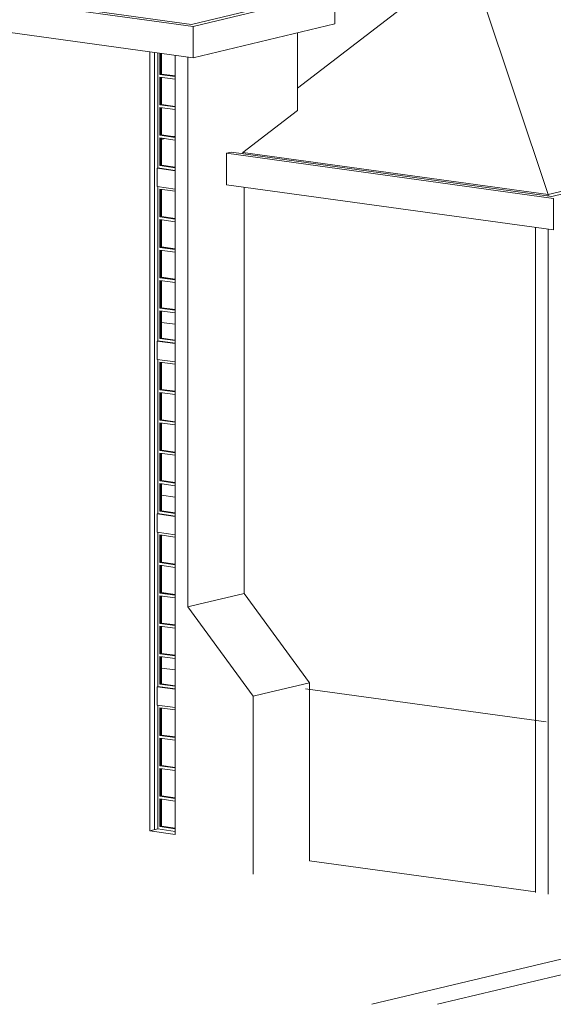
# Model space of a CAD drawing. Units: millimetres. Extents: x -61560 to 242273, y -43305 to 57325.
# Drawn here: x -40174 to -30154, y -14499 to 3987 of the extents above; entities that cross this region are included whole.
import ezdxf

# ---------------------------------------------------------------- set-up
doc = ezdxf.new("R2010")
doc.units = ezdxf.units.MM
for name, color, linetype, lineweight in [('A-DETL', 90, 'Continuous', 5), ('A-FLOR', 192, 'Continuous', 9), ('A-GLAZ', 151, 'Continuous', 5), ('A-ROOF', 132, 'Continuous', 5), ('A-WALL', 113, 'Continuous', 5), ('S-COLS', 52, 'Continuous', 5)]:
    doc.layers.add(name, color=color, linetype=linetype, lineweight=lineweight)

# ---------------------------------------------------------------- blocks, each defined once
blk = doc.blocks.new('vinculo entorno_rvt-1-ALZADO AB')
at = {"layer": 'A-FLOR', "color": 7}
for p, q in [((-33559, -14499), (8813, -4347)), ((8813, -4642), (-32327, -14499))]:
    blk.add_line(p, q, dxfattribs=at)
blk = doc.blocks.new('Muros 1 - Muros 1-160035-ALZADO AB')
at = {"layer": 'A-WALL'}
for p, q in [((-35957, -6339), (-35957, -6783)), ((-35957, -6783), (-36833, -6993)), ((-35957, -6783), (-34733, -8461)), ((-34733, -8461), (-35610, -8671)), ((-34733, -8461), (-34733, -8558))]:
    blk.add_line(p, q, dxfattribs=at)
blk = doc.blocks.new('Canalon - Canalon-199882-ALZADO AB')
at = {"layer": 'A-FLOR'}
for p, q in [((3179, 8663), (-30183, 670)), ((-36289, 1478), (-36198, 1499)), ((-30183, 670), (-36198, 1499)), ((-36289, 888), (-36289, 1478)), ((-30154, 632), (-36289, 1478)), ((-30154, 42), (-36289, 888)), ((-30154, 42), (-30154, 632))]:
    blk.add_line(p, q, dxfattribs=at)
blk = doc.blocks.new('Ventana_nucleo_1 - Ventana_nucleo_1-590625-ALZADO AB')
at = {"layer": 'A-GLAZ'}
for p, q in [((-37580, 3362), (-37580, 1203)), ((-37540, 2958), (-37540, 3357)), ((-37528, 3355), (-37528, 2961)), ((-37522, 2962), (-37522, 3354)), ((-37510, 3353), (-37510, 2965)), ((-37540, 2958), (-37528, 2961)), ((-37528, 2961), (-37510, 2965)), ((-37522, 2962), (-37528, 2961)), ((-37528, 2961), (-37253, 2923)), ((-37253, 2925), (-37522, 2962)), ((-37510, 2965), (-37253, 2930)), ((-37253, 2918), (-37540, 2958)), ((-37540, 2387), (-37540, 2909)), ((-37540, 2909), (-37253, 2869)), ((-37528, 2907), (-37528, 2390)), ((-37522, 2392), (-37522, 2906)), ((-37510, 2904), (-37510, 2395)), ((-37540, 2387), (-37528, 2390)), ((-37253, 2348), (-37540, 2387)), ((-37540, 1817), (-37540, 2338)), ((-37540, 2338), (-37253, 2299)), ((-37528, 2390), (-37510, 2395)), ((-37522, 2392), (-37528, 2390)), ((-37528, 2390), (-37253, 2352)), ((-37528, 2337), (-37528, 1820)), ((-37253, 2355), (-37522, 2392)), ((-37522, 1821), (-37522, 2336)), ((-37510, 2395), (-37253, 2359)), ((-37510, 2331), (-37510, 1824)), ((-37540, 1817), (-37528, 1820)), ((-37253, 1777), (-37540, 1817)), ((-37540, 1768), (-37253, 1728)), ((-37540, 1247), (-37540, 1768)), ((-37528, 1820), (-37510, 1824)), ((-37528, 1820), (-37522, 1821)), ((-37528, 1820), (-37253, 1782)), ((-37528, 1766), (-37528, 1250)), ((-37253, 1784), (-37522, 1821)), ((-37522, 1251), (-37522, 1765)), ((-37510, 1824), (-37253, 1789)), ((-37510, 1764), (-37510, 1254)), ((-37595, 1199), (-37580, 1203)), ((-37253, 1152), (-37595, 1199)), ((-37595, 855), (-37595, 1199)), ((-37580, 1203), (-37253, 1158)), ((-37528, 1250), (-37540, 1247)), ((-37253, 1207), (-37540, 1247)), ((-37510, 1254), (-37528, 1250)), ((-37522, 1251), (-37528, 1250)), ((-37528, 1250), (-37253, 1212)), ((-37253, 1214), (-37522, 1251)), ((-37510, 1254), (-37253, 1218)), ((-37595, 855), (-37253, 808)), ((-37580, 853), (-37580, -2042)), ((-37540, 283), (-37540, 804)), ((-37540, 804), (-37253, 765)), ((-37528, 802), (-37528, 286)), ((-37522, 287), (-37522, 802)), ((-37510, 290), (-37510, 800)), ((-37528, 286), (-37540, 283)), ((-37253, 243), (-37540, 283)), ((-37540, -287), (-37540, 234)), ((-37540, 234), (-37253, 194)), ((-37510, 290), (-37528, 286)), ((-37522, 287), (-37528, 286)), ((-37528, 286), (-37253, 248)), ((-37528, 232), (-37528, -284)), ((-37253, 250), (-37522, 287)), ((-37522, -283), (-37522, 231)), ((-37253, 255), (-37510, 290)), ((-37510, -280), (-37510, 230)), ((-37540, -287), (-37528, -284)), ((-37253, -327), (-37540, -287)), ((-37540, -858), (-37540, -337)), ((-37540, -337), (-37253, -376)), ((-37528, -284), (-37510, -280)), ((-37522, -283), (-37528, -284)), ((-37528, -284), (-37253, -322)), ((-37528, -338), (-37528, -855)), ((-37253, -320), (-37522, -283)), ((-37522, -853), (-37522, -339)), ((-37253, -316), (-37510, -280)), ((-37510, -850), (-37510, -341)), ((-37540, -858), (-37528, -855)), ((-37253, -897), (-37540, -858)), ((-37540, -1428), (-37540, -907)), ((-37540, -907), (-37253, -946)), ((-37528, -855), (-37510, -850)), ((-37522, -853), (-37528, -855)), ((-37528, -855), (-37253, -893)), ((-37528, -909), (-37528, -1425)), ((-37253, -890), (-37522, -853)), ((-37522, -1424), (-37522, -909)), ((-37253, -886), (-37510, -850)), ((-37510, -1421), (-37510, -911)), ((-37540, -1428), (-37528, -1425)), ((-37253, -1468), (-37540, -1428)), ((-37540, -1477), (-37253, -1517)), ((-37540, -1998), (-37540, -1477)), ((-37528, -1425), (-37510, -1421)), ((-37528, -1425), (-37522, -1424)), ((-37528, -1425), (-37253, -1463)), ((-37253, -1461), (-37522, -1424)), ((-37253, -1456), (-37510, -1421)), ((-37528, -1479), (-37528, -1995)), ((-37522, -1994), (-37522, -1480)), ((-37510, -1991), (-37510, -1481)), ((-37528, -1995), (-37540, -1998)), ((-37253, -2038), (-37540, -1998)), ((-37510, -1991), (-37528, -1995)), ((-37522, -1994), (-37528, -1995)), ((-37528, -1995), (-37253, -2033)), ((-37253, -2031), (-37522, -1994)), ((-37253, -2027), (-37510, -1991)), ((-37595, -2046), (-37580, -2042)), ((-37253, -2093), (-37595, -2046)), ((-37595, -2390), (-37595, -2046)), ((-37580, -2042), (-37253, -2087)), ((-37595, -2390), (-37253, -2437)), ((-37580, -2392), (-37580, -5287)), ((-37540, -2962), (-37540, -2441)), ((-37540, -2441), (-37253, -2480)), ((-37528, -2443), (-37528, -2959)), ((-37522, -2958), (-37522, -2447)), ((-37510, -2955), (-37510, -2445)), ((-37510, -2955), (-37528, -2959)), ((-37253, -2990), (-37510, -2955)), ((-37528, -2959), (-37540, -2962)), ((-37253, -3002), (-37540, -2962)), ((-37540, -3532), (-37540, -3011)), ((-37540, -3011), (-37253, -3051)), ((-37522, -2958), (-37528, -2959)), ((-37528, -2959), (-37253, -2997)), ((-37528, -3013), (-37528, -3530)), ((-37253, -2995), (-37522, -2958)), ((-37522, -3528), (-37522, -3014)), ((-37510, -3525), (-37510, -3015)), ((-37540, -3532), (-37528, -3530)), ((-37253, -3572), (-37540, -3532)), ((-37540, -4103), (-37540, -3582)), ((-37540, -3582), (-37253, -3621)), ((-37528, -3530), (-37510, -3525)), ((-37522, -3528), (-37528, -3530)), ((-37528, -3530), (-37253, -3567)), ((-37528, -3583), (-37528, -4100)), ((-37253, -3565), (-37522, -3528)), ((-37522, -4098), (-37522, -3584)), ((-37253, -3561), (-37510, -3525)), ((-37510, -4095), (-37510, -3586)), ((-37540, -4103), (-37528, -4100)), ((-37253, -4142), (-37540, -4103)), ((-37540, -4673), (-37540, -4152)), ((-37540, -4152), (-37253, -4191)), ((-37528, -4100), (-37510, -4095)), ((-37522, -4098), (-37528, -4100)), ((-37528, -4100), (-37253, -4138)), ((-37528, -4154), (-37528, -4670)), ((-37253, -4135), (-37522, -4098)), ((-37522, -4669), (-37522, -4154)), ((-37253, -4131), (-37510, -4095)), ((-37510, -4666), (-37510, -4156)), ((-37540, -4673), (-37528, -4670)), ((-37253, -4713), (-37540, -4673)), ((-37540, -4722), (-37253, -4762)), ((-37540, -5243), (-37540, -4722)), ((-37528, -4670), (-37510, -4666)), ((-37528, -4670), (-37522, -4669)), ((-37528, -4670), (-37253, -4708)), ((-37528, -4724), (-37528, -5241)), ((-37253, -4706), (-37522, -4669)), ((-37522, -5239), (-37522, -4725)), ((-37253, -4701), (-37510, -4666)), ((-37510, -5236), (-37510, -4726)), ((-37580, -5287), (-37595, -5291)), ((-37253, -5338), (-37595, -5291)), ((-37595, -5291), (-37595, -5635)), ((-37253, -5332), (-37580, -5287)), ((-37528, -5241), (-37540, -5243)), ((-37253, -5283), (-37540, -5243)), ((-37510, -5236), (-37528, -5241)), ((-37522, -5239), (-37528, -5241)), ((-37528, -5241), (-37253, -5278)), ((-37253, -5276), (-37522, -5239)), ((-37253, -5272), (-37510, -5236)), ((-37595, -5635), (-37253, -5682)), ((-37580, -5637), (-37580, -8532)), ((-37540, -6207), (-37540, -5686)), ((-37540, -5686), (-37253, -5726)), ((-37528, -5688), (-37528, -6204)), ((-37522, -6203), (-37522, -5688)), ((-37510, -6200), (-37510, -5690)), ((-37528, -6204), (-37540, -6207)), ((-37253, -6247), (-37540, -6207)), ((-37540, -6777), (-37540, -6256)), ((-37540, -6256), (-37253, -6296)), ((-37510, -6200), (-37528, -6204)), ((-37522, -6203), (-37528, -6204)), ((-37528, -6204), (-37253, -6242)), ((-37528, -6258), (-37528, -6775)), ((-37253, -6240), (-37522, -6203)), ((-37522, -6773), (-37522, -6259)), ((-37253, -6235), (-37510, -6200)), ((-37510, -6770), (-37510, -6260)), ((-37540, -6777), (-37528, -6775)), ((-37253, -6817), (-37540, -6777)), ((-37540, -7348), (-37540, -6827)), ((-37540, -6827), (-37253, -6866)), ((-37528, -6775), (-37510, -6770)), ((-37522, -6773), (-37528, -6775)), ((-37528, -6775), (-37253, -6812)), ((-37528, -6828), (-37528, -7345)), ((-37253, -6810), (-37522, -6773)), ((-37522, -7343), (-37522, -6832)), ((-37253, -6806), (-37510, -6770)), ((-37510, -7341), (-37510, -6831)), ((-37540, -7348), (-37528, -7345)), ((-37253, -7387), (-37540, -7348)), ((-37528, -7345), (-37510, -7341)), ((-37522, -7343), (-37528, -7345)), ((-37528, -7345), (-37253, -7383)), ((-37253, -7381), (-37522, -7343)), ((-37253, -7376), (-37510, -7341)), ((-37540, -7918), (-37540, -7397)), ((-37540, -7397), (-37253, -7437)), ((-37528, -7399), (-37528, -7915)), ((-37522, -7914), (-37522, -7399)), ((-37510, -7911), (-37510, -7401)), ((-37540, -7918), (-37528, -7915)), ((-37253, -7958), (-37540, -7918)), ((-37528, -7915), (-37510, -7911)), ((-37528, -7915), (-37522, -7914)), ((-37528, -7915), (-37253, -7953)), ((-37253, -7951), (-37522, -7914)), ((-37253, -7946), (-37510, -7911)), ((-37540, -7967), (-37253, -8007)), ((-37540, -8488), (-37540, -7967)), ((-37528, -7969), (-37528, -8486)), ((-37522, -8484), (-37522, -7970)), ((-37510, -8481), (-37510, -7971)), ((-37528, -8486), (-37540, -8488)), ((-37253, -8528), (-37540, -8488)), ((-37510, -8481), (-37528, -8486)), ((-37522, -8484), (-37528, -8486)), ((-37528, -8486), (-37253, -8523)), ((-37253, -8521), (-37522, -8484)), ((-37253, -8517), (-37510, -8481)), ((-37595, -8536), (-37580, -8532)), ((-37253, -8583), (-37595, -8536)), ((-37595, -8880), (-37595, -8536)), ((-37580, -8532), (-37253, -8577)), ((-37595, -8880), (-37253, -8927)), ((-37580, -11207), (-37580, -8882)), ((-37540, -9452), (-37540, -8931)), ((-37540, -8931), (-37253, -8971)), ((-37528, -8933), (-37528, -9449)), ((-37522, -9448), (-37522, -8933)), ((-37510, -8935), (-37510, -9445)), ((-37540, -9452), (-37528, -9449)), ((-37253, -9492), (-37540, -9452)), ((-37540, -10022), (-37540, -9501)), ((-37540, -9501), (-37253, -9541)), ((-37528, -9449), (-37510, -9445)), ((-37522, -9448), (-37528, -9449)), ((-37528, -9449), (-37253, -9487)), ((-37528, -9503), (-37528, -10020)), ((-37253, -9485), (-37522, -9448)), ((-37522, -10018), (-37522, -9504)), ((-37510, -9445), (-37253, -9480)), ((-37510, -9505), (-37510, -10015)), ((-37540, -10022), (-37528, -10020)), ((-37253, -10062), (-37540, -10022)), ((-37540, -10593), (-37540, -10072)), ((-37540, -10072), (-37253, -10111)), ((-37528, -10020), (-37510, -10015)), ((-37522, -10018), (-37528, -10020)), ((-37528, -10020), (-37253, -10057)), ((-37528, -10073), (-37528, -10590)), ((-37253, -10055), (-37522, -10018)), ((-37522, -10588), (-37522, -10074)), ((-37510, -10015), (-37253, -10051)), ((-37510, -10076), (-37510, -10586)), ((-37540, -10593), (-37528, -10590)), ((-37253, -10632), (-37540, -10593)), ((-37540, -10642), (-37253, -10682)), ((-37540, -10642), (-37540, -11163)), ((-37528, -10590), (-37510, -10586)), ((-37528, -10590), (-37522, -10588)), ((-37528, -10590), (-37253, -10628)), ((-37528, -11160), (-37528, -10644)), ((-37253, -10626), (-37522, -10588)), ((-37522, -11159), (-37522, -10644)), ((-37510, -10586), (-37253, -10621)), ((-37510, -10646), (-37510, -11156)), ((-37253, -11252), (-37580, -11207)), ((-37528, -11160), (-37540, -11163)), ((-37540, -11163), (-37253, -11203)), ((-37510, -11156), (-37528, -11160)), ((-37522, -11159), (-37528, -11160)), ((-37253, -11198), (-37528, -11160)), ((-37253, -11196), (-37522, -11159)), ((-37510, -11156), (-37253, -11191))]:
    blk.add_line(p, q, dxfattribs=at)
blk = doc.blocks.new('Canalon8 - Canalon-531176-ALZADO AB')
at = {"layer": 'A-FLOR'}
for p, q in [((-41380, 4476), (-39566, 4911)), ((-39538, 4872), (-41169, 4482)), ((-39566, 4911), (-38172, 4718)), ((-39538, 4577), (-39538, 4872)), ((-38143, 4680), (-39538, 4872)), ((-38172, 4718), (-37326, 4921)), ((-37297, 4883), (-38143, 4680)), ((-37326, 4921), (-34259, 4498)), ((-37297, 4588), (-37297, 4883)), ((-34469, 4493), (-37297, 4883)), ((-38143, 4385), (-38143, 4680)), ((-36918, 3861), (-41380, 4476)), ((-41380, 4476), (-41380, 3886)), ((-41169, 4482), (-36947, 3899)), ((-40388, 4374), (-39538, 4577)), ((-39538, 4577), (-38143, 4385)), ((-38143, 4385), (-37297, 4588)), ((-37297, 4588), (-35251, 4306)), ((-36947, 3899), (-34469, 4493)), ((-36918, 3861), (-34259, 4498)), ((-34259, 4498), (-34259, 3908)), ((-41380, 3886), (-36918, 3271)), ((-36918, 3271), (-34259, 3908)), ((-36918, 3271), (-36918, 3861))]:
    blk.add_line(p, q, dxfattribs=at)

msp = doc.modelspace()

# ---------------------------------------------------------------- linework, layer by layer
at = {"layer": 'A-DETL'}
msp.add_line((-30291.542, -9197.147), (-34804.581, -8574.894), dxfattribs=at)
at = {"layer": 'A-ROOF'}
for p, q in [((-30250.641, 702.991), (2688.206, 8594.614)), ((-31745.865, 5167.053), (-34959.406, 2698.295)), ((-30250.641, 702.991), (-31745.865, 5167.053)), ((-34959.406, 2283.205), (-35986.84, 1493.893)), ((-35986.84, 1493.893), (-30250.641, 702.991)), ((-35986.84, 1493.893), (-35986.84, 1470.237)), ((-30250.641, 702.991), (-30250.641, 678.958))]:
    msp.add_line(p, q, dxfattribs=at)
at = {"layer": 'A-WALL'}
for p, q in [((-34959.406, 3740.402), (-34959.406, 2283.205)), ((-37731.315, -11243.025), (-37731.315, 3383.243)), ((-37640.658, -11221.305), (-37640.658, 3370.743)), ((-37253.299, 3317.334), (-37253.299, -11308.934)), ((-37014.29, -7035.977), (-37014.29, 3284.38)), ((-37510.166, 1740.542), (-37448.912, 1755.218)), ((-37288.436, 1793.665), (-37253.299, 1802.084)), ((-35956.621, 841.844), (-35956.621, -6339.249)), ((-37510.166, -1696.338), (-37253.299, -1731.755)), ((-37510.166, -4941.375), (-37253.299, -4976.792)), ((-37014.29, -7035.977), (-36832.976, -6992.536)), ((-35791.13, -8714.348), (-37014.29, -7035.977)), ((-37510.166, -8186.412), (-37253.299, -8221.828)), ((-35609.815, -8670.908), (-35791.13, -8714.348)), ((-34733.461, -11802.891), (-34733.461, -8557.855)), ((-35791.13, -12056.292), (-35791.13, -8714.348)), ((-37731.315, -11243.025), (-37580.219, -11206.825)), ((-37253.299, -11308.934), (-37731.315, -11243.025)), ((-34733.461, -11802.891), (-30489.649, -12388.024))]:
    msp.add_line(p, q, dxfattribs=at)
at = {"layer": 'S-COLS'}
for p, q in [((-30489.649, -12399.431), (-30489.649, 88.063)), ((-30250.641, -12432.385), (-30250.641, 55.109))]:
    msp.add_line(p, q, dxfattribs=at)

# ---------------------------------------------------------------- block references
at = {"lineweight": 5}
msp.add_blockref('vinculo entorno_rvt-1-ALZADO AB', (0, 0), dxfattribs=at)
at = {"layer": 'A-FLOR'}
for name in ['Canalon - Canalon-199882-ALZADO AB', 'Canalon8 - Canalon-531176-ALZADO AB']:
    msp.add_blockref(name, (0, 0), dxfattribs=at)
at = {"layer": 'A-GLAZ'}
msp.add_blockref('Ventana_nucleo_1 - Ventana_nucleo_1-590625-ALZADO AB', (0, 0), dxfattribs=at)
at = {"layer": 'A-WALL'}
msp.add_blockref('Muros 1 - Muros 1-160035-ALZADO AB', (0, 0), dxfattribs=at)

doc.saveas('drawing.dxf')
